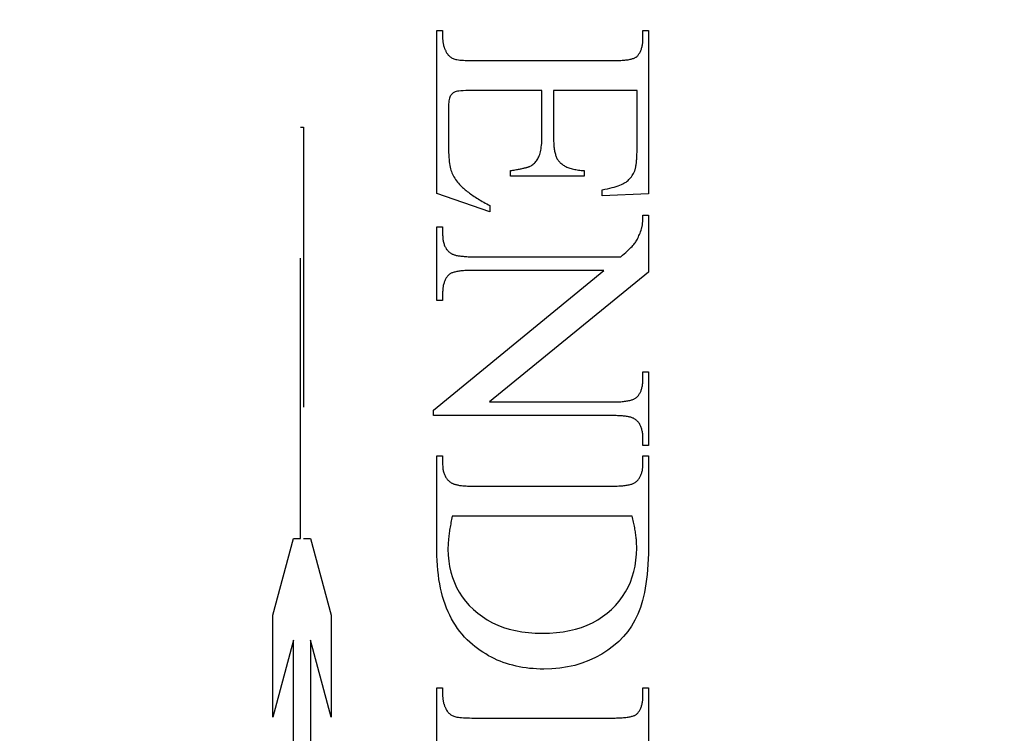
# Model space of a CAD drawing. Units: millimetres. Extents: x 7987 to 10284, y -474 to 1135.
# Drawn here: x 8262 to 8273, y 347 to 355 of the extents above; entities that cross this region are included whole.
import ezdxf

# ---------------------------------------------------------------- set-up
doc = ezdxf.new("R2010")
doc.units = ezdxf.units.MM
doc.linetypes.add('HIDDEN', pattern=[9.525, 6.35, -3.175])
doc.layers.add('Dims', color=7, linetype='Continuous')
doc.styles.get("Standard").update_dxf_attribs({"font": 'tahoma.ttf'})
doc.dimstyles.get("Standard").update_dxf_attribs({"dimtxt": 3, "dimasz": 3, "dimexe": 3, "dimexo": 1.5, "dimgap": 1, "dimtad": 1, "dimdec": 0, "dimlfac": 2, "dimzin": 0, "dimdsep": 46, "dimtxsty": 'Standard', "dimcen": 0.09, "dimadec": 0, "dimazin": 0, "dimtfac": 1, "dimtdec": 0, "dimtofl": 0, "dimtmove": 0, "dimatfit": 3, "dimfxl": 1, "dimtolj": 1, "dimtzin": 0, "dimarcsym": 0})

# ---------------------------------------------------------------- blocks, each defined once
blk = doc.blocks.new('*D89')
at = {"layer": 'Defpoints', "color": 0, "transparency": 16777216}
for p in [(8247.959, 686.214), (8247.959, 195.857), (8299.917, 195.857)]:
    blk.add_point(p, dxfattribs=at)
at = {"layer": 'Dims', "color": 0, "lineweight": -2, "transparency": 16777216}
for p, q in [((8247.959, 686.214), (8177.503, 686.214)), ((8287.917, 686.214), (8259.959, 686.214))]:
    blk.add_line(p, q, dxfattribs=at)
at = {"layer": 'Dims', "color": 0, "transparency": 16777216}
for points in [[(8259.959, 688.214), (8259.959, 684.214), (8247.959, 686.214)], [(8287.917, 688.214), (8287.917, 684.214), (8299.917, 686.214)]]:
    blk.add_solid(points, dxfattribs=at)
at = {"layer": 'Dims', "color": 0, "transparency": 16777216, "insert": (8206.731, 704.88), "char_height": 10, "attachment_point": 5}
blk.add_mtext('\\A1;35 MIN.\\P68 MAX.', dxfattribs=at)

msp = doc.modelspace()

# ---------------------------------------------------------------- linework, layer by layer
at = {"color": 212, "linetype": 'HIDDEN', "ltscale": 0.5}
for p, q in [((8267.027, 353.288), (8267.027, 355.137)), ((8267.027, 355.137), (8267.092, 355.137)), ((8267.092, 355.137), (8267.092, 355.053)), ((8269.363, 355.053), (8269.363, 355.137)), ((8269.363, 355.137), (8269.427, 355.137)), ((8269.427, 355.137), (8269.427, 353.286)), ((8267.092, 355.053), (8267.092, 355.046)), ((8267.092, 355.046), (8267.092, 355.038)), ((8267.092, 355.038), (8267.093, 355.031)), ((8267.093, 355.031), (8267.093, 355.024)), ((8267.093, 355.024), (8267.094, 355.017)), ((8267.094, 355.017), (8267.095, 355.01)), ((8267.095, 355.01), (8267.096, 355.003)), ((8269.36, 354.994), (8269.361, 355.005)), ((8269.361, 355.005), (8269.362, 355.017)), ((8269.362, 355.029), (8269.363, 355.041)), ((8269.362, 355.017), (8269.362, 355.029)), ((8269.363, 355.041), (8269.363, 355.053)), ((8267.096, 355.003), (8267.097, 354.997)), ((8267.097, 354.997), (8267.098, 354.99)), ((8267.098, 354.99), (8267.099, 354.983)), ((8267.099, 354.983), (8267.101, 354.976)), ((8267.101, 354.976), (8267.102, 354.969)), ((8267.102, 354.969), (8267.104, 354.963)), ((8267.104, 354.963), (8267.106, 354.956)), ((8267.106, 354.956), (8267.108, 354.95)), ((8267.108, 354.95), (8267.11, 354.943)), ((8267.11, 354.943), (8267.113, 354.936)), ((8267.113, 354.936), (8267.115, 354.93)), ((8267.115, 354.93), (8267.118, 354.924)), ((8267.118, 354.924), (8267.121, 354.917)), ((8267.121, 354.917), (8267.124, 354.911)), ((8267.124, 354.911), (8267.127, 354.905)), ((8267.127, 354.905), (8267.13, 354.898)), ((8267.13, 354.898), (8267.133, 354.892)), ((8269.331, 354.892), (8269.335, 354.899)), ((8269.335, 354.899), (8269.339, 354.908)), ((8269.339, 354.908), (8269.342, 354.916)), ((8269.342, 354.916), (8269.345, 354.925)), ((8269.345, 354.925), (8269.348, 354.934)), ((8269.348, 354.934), (8269.35, 354.943)), ((8269.35, 354.943), (8269.353, 354.953)), ((8269.353, 354.953), (8269.355, 354.963)), ((8269.355, 354.963), (8269.357, 354.973)), ((8269.357, 354.973), (8269.358, 354.984)), ((8269.358, 354.984), (8269.36, 354.994)), ((8267.133, 354.892), (8267.138, 354.883)), ((8267.138, 354.883), (8267.144, 354.874)), ((8267.144, 354.874), (8267.15, 354.866)), ((8267.15, 354.866), (8267.156, 354.858)), ((8267.156, 354.858), (8267.163, 354.851)), ((8267.163, 354.851), (8267.17, 354.844)), ((8267.17, 354.844), (8267.177, 354.838)), ((8267.177, 354.838), (8267.185, 354.832)), ((8267.185, 354.832), (8267.193, 354.827)), ((8267.193, 354.827), (8267.201, 354.822)), ((8267.201, 354.822), (8267.21, 354.818)), ((8267.21, 354.818), (8267.22, 354.815)), ((8267.22, 354.815), (8267.23, 354.811)), ((8267.23, 354.811), (8267.242, 354.808)), ((8267.242, 354.808), (8267.255, 354.806)), ((8267.255, 354.806), (8267.271, 354.803)), ((8267.271, 354.803), (8267.288, 354.801)), ((8267.288, 354.801), (8267.306, 354.799)), ((8267.306, 354.799), (8267.327, 354.798)), ((8267.327, 354.798), (8267.348, 354.796)), ((8267.348, 354.796), (8267.372, 354.795)), ((8267.372, 354.795), (8267.397, 354.795)), ((8267.397, 354.795), (8267.424, 354.794)), ((8267.424, 354.794), (8267.453, 354.794)), ((8267.453, 354.794), (8269.01, 354.794)), ((8269.01, 354.794), (8269.029, 354.794)), ((8269.029, 354.794), (8269.047, 354.794)), ((8269.047, 354.794), (8269.064, 354.795)), ((8269.064, 354.795), (8269.081, 354.795)), ((8269.081, 354.795), (8269.098, 354.796)), ((8269.098, 354.796), (8269.113, 354.797)), ((8269.113, 354.797), (8269.129, 354.798)), ((8269.129, 354.798), (8269.143, 354.799)), ((8269.143, 354.799), (8269.157, 354.8)), ((8269.157, 354.8), (8269.17, 354.802)), ((8269.17, 354.802), (8269.183, 354.803)), ((8269.183, 354.803), (8269.195, 354.805)), ((8269.195, 354.805), (8269.206, 354.807)), ((8269.206, 354.807), (8269.217, 354.809)), ((8269.217, 354.809), (8269.228, 354.812)), ((8269.228, 354.812), (8269.237, 354.814)), ((8269.237, 354.814), (8269.246, 354.817)), ((8269.246, 354.817), (8269.255, 354.819)), ((8269.255, 354.819), (8269.262, 354.822)), ((8269.262, 354.822), (8269.27, 354.825)), ((8269.27, 354.825), (8269.276, 354.828)), ((8269.276, 354.828), (8269.282, 354.832)), ((8269.282, 354.832), (8269.287, 354.835)), ((8269.287, 354.835), (8269.292, 354.839)), ((8269.292, 354.839), (8269.298, 354.845)), ((8269.298, 354.845), (8269.303, 354.85)), ((8269.303, 354.85), (8269.309, 354.857)), ((8269.309, 354.857), (8269.314, 354.863)), ((8269.314, 354.863), (8269.318, 354.87)), ((8269.318, 354.87), (8269.323, 354.877)), ((8269.323, 354.877), (8269.327, 354.884)), ((8269.327, 354.884), (8269.331, 354.892)), ((8267.259, 354.447), (8267.245, 354.444)), ((8267.277, 354.449), (8267.259, 354.447)), ((8267.3, 354.451), (8267.277, 354.449)), ((8267.326, 354.453), (8267.3, 354.451)), ((8267.356, 354.454), (8267.326, 354.453)), ((8267.39, 354.455), (8267.356, 354.454)), ((8267.427, 354.455), (8267.39, 354.455)), ((8268.218, 354.455), (8267.427, 354.455)), ((8268.218, 353.927), (8268.218, 354.455)), ((8269.296, 354.455), (8268.349, 354.455)), ((8268.349, 354.455), (8268.349, 353.927)), ((8269.296, 353.796), (8269.296, 354.455)), ((8267.164, 354.339), (8267.162, 354.322)), ((8267.167, 354.355), (8267.164, 354.339)), ((8267.17, 354.369), (8267.167, 354.355)), ((8267.174, 354.381), (8267.17, 354.369)), ((8267.179, 354.391), (8267.174, 354.381)), ((8267.185, 354.4), (8267.179, 354.391)), ((8267.19, 354.408), (8267.185, 354.4)), ((8267.197, 354.415), (8267.19, 354.408)), ((8267.203, 354.422), (8267.197, 354.415)), ((8267.21, 354.428), (8267.203, 354.422)), ((8267.218, 354.433), (8267.21, 354.428)), ((8267.226, 354.437), (8267.218, 354.433)), ((8267.234, 354.441), (8267.226, 354.437)), ((8267.245, 354.444), (8267.234, 354.441)), ((8267.16, 354.302), (8267.159, 354.28)), ((8267.159, 354.28), (8267.159, 354.257)), ((8267.159, 354.257), (8267.159, 353.849)), ((8267.162, 354.322), (8267.16, 354.302)), ((8265.482, 349.38), (8265.482, 354.042)), ((8265.482, 354.042), (8265.514, 354.042)), ((8265.514, 354.042), (8265.514, 349.38)), ((8268.217, 353.903), (8268.218, 353.927)), ((8268.217, 353.879), (8268.217, 353.903)), ((8268.349, 353.927), (8268.349, 353.91)), ((8268.349, 353.91), (8268.349, 353.894)), ((8268.349, 353.894), (8268.35, 353.878)), ((8267.159, 353.849), (8267.159, 353.816)), ((8267.159, 353.816), (8267.16, 353.784)), ((8267.16, 353.784), (8267.16, 353.754)), ((8268.202, 353.761), (8268.206, 353.778)), ((8268.206, 353.778), (8268.209, 353.796)), ((8268.209, 353.796), (8268.211, 353.815)), ((8268.211, 353.815), (8268.214, 353.835)), ((8268.214, 353.835), (8268.215, 353.857)), ((8268.215, 353.857), (8268.217, 353.879)), ((8268.35, 353.878), (8268.351, 353.862)), ((8268.351, 353.862), (8268.352, 353.847)), ((8268.352, 353.847), (8268.353, 353.833)), ((8268.353, 353.833), (8268.354, 353.819)), ((8268.354, 353.819), (8268.356, 353.805)), ((8268.356, 353.805), (8268.358, 353.792)), ((8268.358, 353.792), (8268.36, 353.78)), ((8268.36, 353.78), (8268.362, 353.767)), ((8269.296, 353.781), (8269.296, 353.796)), ((8269.296, 353.767), (8269.296, 353.781)), ((8267.16, 353.754), (8267.162, 353.725)), ((8267.162, 353.725), (8267.164, 353.698)), ((8267.164, 353.698), (8267.166, 353.673)), ((8267.166, 353.673), (8267.168, 353.649)), ((8268.156, 353.66), (8268.163, 353.67)), ((8268.163, 353.67), (8268.17, 353.681)), ((8268.17, 353.681), (8268.176, 353.692)), ((8268.176, 353.692), (8268.182, 353.704)), ((8268.182, 353.704), (8268.188, 353.716)), ((8268.188, 353.716), (8268.193, 353.73)), ((8268.193, 353.73), (8268.198, 353.745)), ((8268.198, 353.745), (8268.202, 353.761)), ((8268.362, 353.767), (8268.365, 353.756)), ((8268.365, 353.756), (8268.367, 353.745)), ((8268.367, 353.745), (8268.37, 353.734)), ((8268.37, 353.734), (8268.373, 353.724)), ((8268.373, 353.724), (8268.377, 353.714)), ((8268.377, 353.714), (8268.38, 353.704)), ((8268.38, 353.704), (8268.384, 353.696)), ((8268.384, 353.696), (8268.388, 353.687)), ((8268.388, 353.687), (8268.392, 353.679)), ((8268.392, 353.679), (8268.397, 353.672)), ((8268.397, 353.672), (8268.402, 353.665)), ((8269.291, 353.665), (8269.292, 353.676)), ((8269.292, 353.676), (8269.293, 353.688)), ((8269.293, 353.688), (8269.294, 353.7)), ((8269.294, 353.713), (8269.295, 353.726)), ((8269.294, 353.7), (8269.294, 353.713)), ((8269.295, 353.739), (8269.296, 353.753)), ((8269.295, 353.726), (8269.295, 353.739)), ((8269.296, 353.753), (8269.296, 353.767)), ((8267.168, 353.649), (8267.171, 353.627)), ((8267.171, 353.627), (8267.175, 353.606)), ((8267.175, 353.606), (8267.178, 353.587)), ((8267.178, 353.587), (8267.183, 353.569)), ((8267.183, 353.569), (8267.187, 353.553)), ((8267.889, 353.553), (8267.902, 353.555)), ((8267.902, 353.555), (8267.915, 353.557)), ((8267.915, 353.557), (8267.928, 353.559)), ((8267.928, 353.559), (8267.94, 353.561)), ((8267.94, 353.561), (8267.952, 353.564)), ((8267.952, 353.564), (8267.963, 353.566)), ((8267.963, 353.566), (8267.974, 353.568)), ((8267.974, 353.568), (8267.984, 353.57)), ((8267.984, 353.57), (8267.994, 353.572)), ((8267.994, 353.572), (8268.004, 353.574)), ((8268.004, 353.574), (8268.013, 353.576)), ((8268.013, 353.576), (8268.022, 353.578)), ((8268.022, 353.578), (8268.03, 353.58)), ((8268.03, 353.58), (8268.038, 353.582)), ((8268.038, 353.582), (8268.045, 353.584)), ((8268.045, 353.584), (8268.052, 353.586)), ((8268.052, 353.586), (8268.058, 353.588)), ((8268.058, 353.588), (8268.064, 353.59)), ((8268.064, 353.59), (8268.07, 353.592)), ((8268.07, 353.592), (8268.075, 353.594)), ((8268.075, 353.594), (8268.08, 353.596)), ((8268.08, 353.596), (8268.084, 353.598)), ((8268.084, 353.598), (8268.094, 353.604)), ((8268.094, 353.604), (8268.104, 353.61)), ((8268.104, 353.61), (8268.114, 353.617)), ((8268.114, 353.617), (8268.123, 353.624)), ((8268.123, 353.624), (8268.132, 353.632)), ((8268.132, 353.632), (8268.14, 353.641)), ((8268.14, 353.641), (8268.148, 353.65)), ((8268.148, 353.65), (8268.156, 353.66)), ((8268.402, 353.665), (8268.407, 353.659)), ((8268.407, 353.659), (8268.412, 353.653)), ((8268.412, 353.653), (8268.419, 353.645)), ((8268.419, 353.645), (8268.426, 353.638)), ((8268.426, 353.638), (8268.434, 353.631)), ((8268.434, 353.631), (8268.442, 353.624)), ((8268.442, 353.624), (8268.451, 353.617)), ((8268.451, 353.617), (8268.46, 353.611)), ((8268.46, 353.611), (8268.469, 353.605)), ((8268.469, 353.605), (8268.479, 353.599)), ((8268.479, 353.599), (8268.49, 353.594)), ((8268.49, 353.594), (8268.5, 353.589)), ((8268.5, 353.589), (8268.512, 353.584)), ((8268.512, 353.584), (8268.523, 353.58)), ((8268.523, 353.58), (8268.536, 353.576)), ((8268.536, 353.576), (8268.548, 353.572)), ((8268.548, 353.572), (8268.561, 353.568)), ((8268.561, 353.568), (8268.575, 353.565)), ((8268.575, 353.565), (8268.589, 353.562)), ((8268.589, 353.562), (8268.603, 353.559)), ((8268.603, 353.559), (8268.618, 353.557)), ((8268.618, 353.557), (8268.633, 353.554)), ((8268.633, 353.554), (8268.648, 353.553)), ((8269.271, 353.551), (8269.273, 353.557)), ((8269.273, 353.557), (8269.275, 353.564)), ((8269.275, 353.564), (8269.277, 353.572)), ((8269.277, 353.572), (8269.279, 353.579)), ((8269.279, 353.579), (8269.281, 353.587)), ((8269.281, 353.587), (8269.282, 353.595)), ((8269.282, 353.595), (8269.284, 353.604)), ((8269.284, 353.604), (8269.285, 353.613)), ((8269.285, 353.613), (8269.287, 353.623)), ((8269.287, 353.623), (8269.288, 353.633)), ((8269.288, 353.633), (8269.289, 353.643)), ((8269.289, 353.643), (8269.29, 353.654)), ((8269.29, 353.654), (8269.291, 353.665)), ((8267.187, 353.553), (8267.192, 353.537)), ((8267.192, 353.537), (8267.198, 353.522)), ((8267.198, 353.522), (8267.205, 353.507)), ((8267.205, 353.507), (8267.212, 353.492)), ((8267.212, 353.492), (8267.22, 353.477)), ((8267.22, 353.477), (8267.229, 353.463)), ((8267.229, 353.463), (8267.239, 353.448)), ((8267.239, 353.448), (8267.249, 353.433)), ((8267.861, 353.549), (8267.875, 353.551)), ((8267.861, 353.484), (8267.861, 353.549)), ((8268.698, 353.484), (8267.861, 353.484)), ((8267.875, 353.551), (8267.889, 353.553)), ((8268.648, 353.553), (8268.664, 353.551)), ((8268.664, 353.551), (8268.681, 353.55)), ((8268.681, 353.55), (8268.698, 353.549)), ((8268.698, 353.549), (8268.698, 353.484)), ((8269.194, 353.437), (8269.204, 353.446)), ((8269.204, 353.446), (8269.214, 353.457)), ((8269.214, 353.457), (8269.223, 353.467)), ((8269.223, 353.467), (8269.232, 353.479)), ((8269.232, 353.479), (8269.24, 353.491)), ((8269.24, 353.491), (8269.248, 353.504)), ((8269.248, 353.504), (8269.255, 353.517)), ((8269.255, 353.517), (8269.262, 353.531)), ((8269.262, 353.531), (8269.269, 353.545)), ((8269.269, 353.545), (8269.271, 353.551)), ((8267.249, 353.433), (8267.26, 353.419)), ((8267.26, 353.419), (8267.272, 353.405)), ((8267.272, 353.405), (8267.285, 353.39)), ((8267.285, 353.39), (8267.298, 353.376)), ((8267.298, 353.376), (8267.307, 353.367)), ((8267.307, 353.367), (8267.317, 353.358)), ((8267.317, 353.358), (8267.327, 353.349)), ((8267.327, 353.349), (8267.338, 353.34)), ((8267.338, 353.34), (8267.349, 353.33)), ((8268.9, 353.329), (8268.931, 353.336)), ((8268.931, 353.336), (8268.96, 353.342)), ((8268.96, 353.342), (8268.988, 353.348)), ((8268.988, 353.348), (8269.013, 353.355)), ((8269.013, 353.355), (8269.038, 353.362)), ((8269.038, 353.362), (8269.06, 353.368)), ((8269.06, 353.368), (8269.081, 353.375)), ((8269.081, 353.375), (8269.1, 353.382)), ((8269.1, 353.382), (8269.118, 353.39)), ((8269.118, 353.39), (8269.134, 353.397)), ((8269.134, 353.397), (8269.148, 353.404)), ((8269.148, 353.404), (8269.161, 353.412)), ((8269.161, 353.412), (8269.172, 353.419)), ((8269.172, 353.419), (8269.183, 353.428)), ((8269.183, 353.428), (8269.194, 353.437)), ((8267.629, 353.08), (8267.027, 353.288)), ((8267.349, 353.33), (8267.36, 353.321)), ((8267.36, 353.321), (8267.371, 353.312)), ((8267.371, 353.312), (8267.384, 353.302)), ((8267.384, 353.302), (8267.396, 353.293)), ((8267.396, 353.293), (8267.409, 353.284)), ((8267.409, 353.284), (8267.422, 353.274)), ((8267.422, 353.274), (8267.436, 353.265)), ((8267.436, 353.265), (8267.45, 353.256)), ((8267.45, 353.256), (8267.464, 353.246)), ((8267.464, 353.246), (8267.479, 353.237)), ((8267.479, 353.237), (8267.494, 353.227)), ((8267.494, 353.227), (8267.51, 353.218)), ((8268.9, 353.261), (8268.9, 353.329)), ((8269.427, 353.286), (8268.9, 353.261)), ((8267.51, 353.218), (8267.526, 353.208)), ((8267.526, 353.208), (8267.542, 353.199)), ((8267.542, 353.199), (8267.559, 353.189)), ((8267.559, 353.189), (8267.576, 353.18)), ((8267.576, 353.18), (8267.593, 353.17)), ((8267.593, 353.17), (8267.611, 353.16)), ((8267.611, 353.16), (8267.629, 353.151)), ((8267.629, 353.151), (8267.629, 353.08)), ((8269.361, 352.989), (8269.362, 352.996)), ((8269.362, 353.02), (8269.363, 353.028)), ((8269.362, 353.012), (8269.362, 353.02)), ((8269.362, 353.004), (8269.362, 353.012)), ((8269.362, 352.996), (8269.362, 353.004)), ((8269.363, 353.036), (8269.363, 353.045)), ((8269.363, 353.045), (8269.427, 353.045)), ((8269.363, 353.028), (8269.363, 353.036)), ((8269.427, 353.045), (8269.427, 352.398)), ((8267.027, 352.078), (8267.027, 352.912)), ((8267.027, 352.912), (8267.092, 352.912)), ((8267.092, 352.912), (8267.092, 352.829)), ((8269.341, 352.873), (8269.347, 352.89)), ((8269.347, 352.89), (8269.348, 352.894)), ((8269.348, 352.894), (8269.349, 352.899)), ((8269.349, 352.899), (8269.351, 352.904)), ((8269.351, 352.904), (8269.352, 352.909)), ((8269.352, 352.909), (8269.353, 352.914)), ((8269.353, 352.914), (8269.354, 352.919)), ((8269.354, 352.919), (8269.355, 352.924)), ((8269.355, 352.924), (8269.356, 352.93)), ((8269.356, 352.93), (8269.357, 352.936)), ((8269.357, 352.942), (8269.358, 352.948)), ((8269.357, 352.936), (8269.357, 352.942)), ((8269.358, 352.948), (8269.359, 352.954)), ((8269.359, 352.961), (8269.36, 352.968)), ((8269.359, 352.954), (8269.359, 352.961)), ((8269.36, 352.974), (8269.361, 352.982)), ((8269.36, 352.968), (8269.36, 352.974)), ((8269.361, 352.982), (8269.361, 352.989)), ((8267.092, 352.829), (8267.092, 352.817)), ((8267.092, 352.817), (8267.093, 352.804)), ((8267.093, 352.804), (8267.093, 352.792)), ((8267.093, 352.792), (8267.095, 352.78)), ((8267.095, 352.78), (8267.096, 352.769)), ((8269.3, 352.772), (8269.306, 352.784)), ((8269.306, 352.784), (8269.312, 352.797)), ((8269.312, 352.797), (8269.318, 352.811)), ((8269.318, 352.811), (8269.324, 352.825)), ((8269.324, 352.825), (8269.33, 352.84)), ((8269.33, 352.84), (8269.336, 352.856)), ((8269.336, 352.856), (8269.341, 352.873)), ((8267.096, 352.769), (8267.098, 352.758)), ((8267.098, 352.758), (8267.1, 352.747)), ((8267.1, 352.747), (8267.102, 352.736)), ((8267.102, 352.736), (8267.105, 352.726)), ((8267.105, 352.726), (8267.108, 352.716)), ((8267.108, 352.716), (8267.111, 352.707)), ((8267.111, 352.707), (8267.115, 352.697)), ((8267.115, 352.697), (8267.119, 352.688)), ((8267.119, 352.688), (8267.123, 352.68)), ((8267.123, 352.68), (8267.128, 352.672)), ((8267.128, 352.672), (8267.133, 352.664)), ((8267.133, 352.664), (8267.138, 352.656)), ((8269.2, 352.65), (8269.214, 352.664)), ((8269.214, 352.664), (8269.227, 352.677)), ((8269.227, 352.677), (8269.239, 352.689)), ((8269.239, 352.689), (8269.25, 352.7)), ((8269.25, 352.7), (8269.259, 352.711)), ((8269.259, 352.711), (8269.267, 352.721)), ((8269.267, 352.721), (8269.274, 352.73)), ((8269.274, 352.73), (8269.281, 352.74)), ((8269.281, 352.74), (8269.287, 352.75)), ((8269.287, 352.75), (8269.294, 352.76)), ((8269.294, 352.76), (8269.3, 352.772)), ((8267.138, 352.656), (8267.144, 352.649)), ((8267.144, 352.649), (8267.15, 352.642)), ((8267.15, 352.642), (8267.156, 352.635)), ((8267.156, 352.635), (8267.163, 352.629)), ((8267.163, 352.629), (8267.169, 352.623)), ((8267.169, 352.623), (8267.177, 352.617)), ((8267.177, 352.617), (8267.184, 352.612)), ((8267.184, 352.612), (8267.189, 352.608)), ((8267.189, 352.608), (8267.195, 352.605)), ((8267.195, 352.605), (8267.201, 352.602)), ((8267.201, 352.602), (8267.207, 352.6)), ((8267.207, 352.6), (8267.214, 352.597)), ((8267.214, 352.597), (8267.222, 352.594)), ((8267.222, 352.594), (8267.23, 352.592)), ((8267.23, 352.592), (8267.238, 352.59)), ((8267.238, 352.59), (8267.247, 352.588)), ((8267.247, 352.588), (8267.257, 352.586)), ((8267.257, 352.586), (8267.267, 352.584)), ((8267.267, 352.584), (8267.277, 352.582)), ((8267.277, 352.582), (8267.288, 352.581)), ((8267.288, 352.581), (8267.3, 352.579)), ((8267.3, 352.579), (8267.312, 352.578)), ((8267.312, 352.578), (8267.325, 352.577)), ((8267.325, 352.577), (8267.338, 352.576)), ((8267.338, 352.576), (8267.351, 352.575)), ((8267.351, 352.575), (8267.365, 352.574)), ((8267.365, 352.574), (8267.38, 352.573)), ((8267.38, 352.573), (8267.395, 352.573)), ((8267.395, 352.573), (8267.41, 352.573)), ((8267.41, 352.573), (8267.426, 352.572)), ((8267.426, 352.572), (8267.443, 352.572)), ((8267.443, 352.572), (8269.112, 352.572)), ((8269.112, 352.572), (8269.132, 352.589)), ((8269.132, 352.589), (8269.15, 352.606)), ((8269.15, 352.606), (8269.168, 352.621)), ((8269.168, 352.621), (8269.185, 352.636)), ((8269.185, 352.636), (8269.2, 352.65)), ((8266.988, 350.835), (8268.921, 352.417)), ((8267.134, 352.332), (8267.129, 352.324)), ((8267.139, 352.339), (8267.134, 352.332)), ((8267.144, 352.346), (8267.139, 352.339)), ((8267.149, 352.352), (8267.144, 352.346)), ((8267.155, 352.359), (8267.149, 352.352)), ((8267.16, 352.365), (8267.155, 352.359)), ((8267.167, 352.37), (8267.16, 352.365)), ((8267.171, 352.374), (8267.167, 352.37)), ((8267.177, 352.378), (8267.171, 352.374)), ((8267.183, 352.381), (8267.177, 352.378)), ((8267.189, 352.385), (8267.183, 352.381)), ((8267.197, 352.388), (8267.189, 352.385)), ((8267.204, 352.391), (8267.197, 352.388)), ((8267.213, 352.394), (8267.204, 352.391)), ((8267.222, 352.397), (8267.213, 352.394)), ((8267.231, 352.399), (8267.222, 352.397)), ((8267.241, 352.401), (8267.231, 352.399)), ((8267.252, 352.404), (8267.241, 352.401)), ((8267.263, 352.406), (8267.252, 352.404)), ((8267.275, 352.408), (8267.263, 352.406)), ((8267.287, 352.409), (8267.275, 352.408)), ((8267.3, 352.411), (8267.287, 352.409)), ((8267.314, 352.412), (8267.3, 352.411)), ((8267.328, 352.413), (8267.314, 352.412)), ((8267.343, 352.415), (8267.328, 352.413)), ((8267.358, 352.415), (8267.343, 352.415)), ((8267.374, 352.416), (8267.358, 352.415)), ((8267.39, 352.417), (8267.374, 352.416)), ((8267.407, 352.417), (8267.39, 352.417)), ((8267.425, 352.417), (8267.407, 352.417)), ((8267.443, 352.417), (8267.425, 352.417)), ((8268.921, 352.417), (8267.443, 352.417)), ((8269.427, 352.398), (8267.625, 350.927)), ((8267.095, 352.218), (8267.094, 352.207)), ((8267.097, 352.228), (8267.095, 352.218)), ((8267.098, 352.238), (8267.097, 352.228)), ((8267.1, 352.248), (8267.098, 352.238)), ((8267.103, 352.257), (8267.1, 352.248)), ((8267.105, 352.266), (8267.103, 352.257)), ((8267.108, 352.275), (8267.105, 352.266)), ((8267.111, 352.284), (8267.108, 352.275)), ((8267.114, 352.293), (8267.111, 352.284)), ((8267.117, 352.301), (8267.114, 352.293)), ((8267.121, 352.309), (8267.117, 352.301)), ((8267.125, 352.317), (8267.121, 352.309)), ((8267.129, 352.324), (8267.125, 352.317)), ((8267.093, 352.185), (8267.092, 352.174)), ((8267.092, 352.174), (8267.092, 352.163)), ((8267.092, 352.163), (8267.092, 352.078)), ((8267.094, 352.207), (8267.093, 352.196)), ((8267.093, 352.196), (8267.093, 352.185)), ((8267.092, 352.078), (8267.027, 352.078)), ((8269.363, 351.184), (8269.363, 351.267)), ((8269.363, 351.267), (8269.427, 351.267)), ((8269.427, 351.267), (8269.427, 350.433)), ((8269.354, 351.098), (8269.356, 351.108)), ((8269.356, 351.108), (8269.358, 351.118)), ((8269.358, 351.118), (8269.359, 351.129)), ((8269.359, 351.129), (8269.361, 351.139)), ((8269.361, 351.15), (8269.362, 351.161)), ((8269.361, 351.139), (8269.361, 351.15)), ((8269.362, 351.161), (8269.363, 351.173)), ((8269.363, 351.173), (8269.363, 351.184)), ((8269.294, 350.982), (8269.3, 350.988)), ((8269.3, 350.988), (8269.306, 350.994)), ((8269.306, 350.994), (8269.311, 351.001)), ((8269.311, 351.001), (8269.316, 351.007)), ((8269.316, 351.007), (8269.321, 351.014)), ((8269.321, 351.014), (8269.325, 351.022)), ((8269.325, 351.022), (8269.33, 351.029)), ((8269.33, 351.029), (8269.334, 351.037)), ((8269.334, 351.037), (8269.337, 351.045)), ((8269.337, 351.045), (8269.341, 351.053)), ((8269.341, 351.053), (8269.344, 351.062)), ((8269.344, 351.062), (8269.347, 351.07)), ((8269.347, 351.07), (8269.35, 351.079)), ((8269.35, 351.079), (8269.352, 351.089)), ((8269.352, 351.089), (8269.354, 351.098)), ((8267.625, 350.927), (8269.012, 350.927)), ((8269.012, 350.927), (8269.03, 350.927)), ((8269.03, 350.927), (8269.047, 350.928)), ((8269.047, 350.928), (8269.064, 350.928)), ((8269.064, 350.928), (8269.081, 350.929)), ((8269.081, 350.929), (8269.097, 350.929)), ((8269.097, 350.929), (8269.112, 350.93)), ((8269.112, 350.93), (8269.127, 350.931)), ((8269.127, 350.931), (8269.141, 350.933)), ((8269.141, 350.933), (8269.154, 350.934)), ((8269.154, 350.934), (8269.167, 350.936)), ((8269.167, 350.936), (8269.18, 350.938)), ((8269.18, 350.938), (8269.192, 350.94)), ((8269.192, 350.94), (8269.203, 350.942)), ((8269.203, 350.942), (8269.213, 350.944)), ((8269.213, 350.944), (8269.224, 350.946)), ((8269.224, 350.946), (8269.233, 350.949)), ((8269.233, 350.949), (8269.242, 350.952)), ((8269.242, 350.952), (8269.25, 350.955)), ((8269.25, 350.955), (8269.258, 350.958)), ((8269.258, 350.958), (8269.265, 350.961)), ((8269.265, 350.961), (8269.272, 350.965)), ((8269.272, 350.965), (8269.278, 350.968)), ((8269.278, 350.968), (8269.283, 350.972)), ((8269.283, 350.972), (8269.288, 350.976)), ((8269.288, 350.976), (8269.294, 350.982)), ((8266.988, 350.772), (8266.988, 350.835)), ((8269.012, 350.772), (8266.988, 350.772)), ((8269.028, 350.772), (8269.012, 350.772)), ((8269.044, 350.772), (8269.028, 350.772)), ((8269.06, 350.772), (8269.044, 350.772)), ((8269.075, 350.771), (8269.06, 350.772)), ((8269.09, 350.771), (8269.075, 350.771)), ((8269.104, 350.77), (8269.09, 350.771)), ((8269.117, 350.769), (8269.104, 350.77)), ((8269.13, 350.768), (8269.117, 350.769)), ((8269.143, 350.767), (8269.13, 350.768)), ((8269.155, 350.766), (8269.143, 350.767)), ((8269.166, 350.764), (8269.155, 350.766)), ((8269.177, 350.763), (8269.166, 350.764)), ((8269.188, 350.761), (8269.177, 350.763)), ((8269.198, 350.759), (8269.188, 350.761)), ((8269.207, 350.757), (8269.198, 350.759)), ((8269.216, 350.755), (8269.207, 350.757)), ((8269.225, 350.753), (8269.216, 350.755)), ((8269.233, 350.75), (8269.225, 350.753)), ((8269.24, 350.748), (8269.233, 350.75)), ((8269.247, 350.745), (8269.24, 350.748)), ((8269.254, 350.742), (8269.247, 350.745)), ((8269.26, 350.739), (8269.254, 350.742)), ((8269.265, 350.736), (8269.26, 350.739)), ((8269.27, 350.733), (8269.265, 350.736)), ((8269.278, 350.728), (8269.27, 350.733)), ((8269.285, 350.722), (8269.278, 350.728)), ((8269.292, 350.716), (8269.285, 350.722)), ((8269.299, 350.71), (8269.292, 350.716)), ((8269.305, 350.703), (8269.299, 350.71)), ((8269.311, 350.696), (8269.305, 350.703)), ((8269.316, 350.689), (8269.311, 350.696)), ((8269.322, 350.681), (8269.316, 350.689)), ((8269.327, 350.673), (8269.322, 350.681)), ((8269.331, 350.665), (8269.327, 350.673)), ((8269.336, 350.657), (8269.331, 350.665)), ((8269.34, 350.648), (8269.336, 350.657)), ((8269.343, 350.639), (8269.34, 350.648)), ((8269.347, 350.629), (8269.343, 350.639)), ((8269.35, 350.62), (8269.347, 350.629)), ((8269.352, 350.609), (8269.35, 350.62)), ((8269.355, 350.599), (8269.352, 350.609)), ((8269.357, 350.588), (8269.355, 350.599)), ((8269.359, 350.577), (8269.357, 350.588)), ((8269.36, 350.566), (8269.359, 350.577)), ((8269.361, 350.554), (8269.36, 350.566)), ((8269.362, 350.542), (8269.361, 350.554)), ((8269.362, 350.53), (8269.362, 350.542)), ((8269.363, 350.517), (8269.362, 350.53)), ((8269.363, 350.433), (8269.363, 350.517)), ((8269.427, 350.433), (8269.363, 350.433)), ((8267.027, 349.243), (8267.027, 350.316)), ((8267.027, 350.316), (8267.092, 350.316)), ((8267.092, 350.316), (8267.092, 350.225)), ((8267.092, 350.225), (8267.092, 350.213)), ((8267.092, 350.213), (8267.093, 350.201)), ((8269.362, 350.203), (8269.363, 350.214)), ((8269.363, 350.225), (8269.363, 350.316)), ((8269.363, 350.316), (8269.427, 350.316)), ((8269.363, 350.214), (8269.363, 350.225)), ((8269.427, 350.316), (8269.427, 349.339)), ((8267.093, 350.201), (8267.094, 350.189)), ((8267.094, 350.189), (8267.095, 350.177)), ((8267.095, 350.177), (8267.096, 350.166)), ((8267.096, 350.166), (8267.098, 350.155)), ((8267.098, 350.155), (8267.1, 350.145)), ((8267.1, 350.145), (8267.103, 350.134)), ((8267.103, 350.134), (8267.106, 350.125)), ((8267.106, 350.125), (8267.109, 350.115)), ((8267.109, 350.115), (8267.113, 350.105)), ((8267.113, 350.105), (8267.117, 350.096)), ((8267.117, 350.096), (8267.121, 350.088)), ((8269.336, 350.09), (8269.34, 350.098)), ((8269.34, 350.098), (8269.343, 350.107)), ((8269.343, 350.107), (8269.346, 350.115)), ((8269.346, 350.115), (8269.349, 350.124)), ((8269.349, 350.124), (8269.352, 350.133)), ((8269.352, 350.133), (8269.354, 350.143)), ((8269.354, 350.143), (8269.356, 350.152)), ((8269.356, 350.152), (8269.358, 350.162)), ((8269.358, 350.162), (8269.359, 350.172)), ((8269.359, 350.172), (8269.36, 350.182)), ((8269.36, 350.182), (8269.361, 350.193)), ((8269.361, 350.193), (8269.362, 350.203)), ((8267.121, 350.088), (8267.125, 350.079)), ((8267.125, 350.079), (8267.13, 350.071)), ((8267.13, 350.071), (8267.136, 350.063)), ((8267.136, 350.063), (8267.141, 350.056)), ((8267.141, 350.056), (8267.147, 350.048)), ((8267.147, 350.048), (8267.153, 350.042)), ((8267.153, 350.042), (8267.16, 350.035)), ((8267.16, 350.035), (8267.167, 350.029)), ((8267.167, 350.029), (8267.174, 350.023)), ((8267.174, 350.023), (8267.182, 350.017)), ((8267.182, 350.017), (8267.19, 350.012)), ((8267.19, 350.012), (8267.195, 350.008)), ((8267.195, 350.008), (8267.201, 350.005)), ((8267.201, 350.005), (8267.207, 350.002)), ((8267.207, 350.002), (8267.214, 350)), ((8267.214, 350), (8267.221, 349.997)), ((8267.221, 349.997), (8267.229, 349.994)), ((8267.229, 349.994), (8267.237, 349.992)), ((8267.237, 349.992), (8267.245, 349.99)), ((8267.245, 349.99), (8267.255, 349.988)), ((8267.255, 349.988), (8267.264, 349.986)), ((8267.264, 349.986), (8267.274, 349.984)), ((8267.274, 349.984), (8267.285, 349.982)), ((8269.173, 349.983), (8269.185, 349.985)), ((8269.185, 349.985), (8269.197, 349.987)), ((8269.197, 349.987), (8269.208, 349.989)), ((8269.208, 349.989), (8269.218, 349.992)), ((8269.218, 349.992), (8269.228, 349.994)), ((8269.228, 349.994), (8269.237, 349.997)), ((8269.237, 349.997), (8269.245, 350)), ((8269.245, 350), (8269.253, 350.003)), ((8269.253, 350.003), (8269.261, 350.006)), ((8269.261, 350.006), (8269.267, 350.01)), ((8269.267, 350.01), (8269.274, 350.014)), ((8269.274, 350.014), (8269.279, 350.017)), ((8269.279, 350.017), (8269.284, 350.021)), ((8269.284, 350.021), (8269.291, 350.027)), ((8269.291, 350.027), (8269.297, 350.033)), ((8269.297, 350.033), (8269.303, 350.04)), ((8269.303, 350.04), (8269.308, 350.046)), ((8269.308, 350.046), (8269.313, 350.053)), ((8269.313, 350.053), (8269.319, 350.06)), ((8269.319, 350.06), (8269.323, 350.067)), ((8269.323, 350.067), (8269.328, 350.075)), ((8269.328, 350.075), (8269.332, 350.082)), ((8269.332, 350.082), (8269.336, 350.09)), ((8267.285, 349.982), (8267.296, 349.981)), ((8267.296, 349.981), (8267.308, 349.979)), ((8267.308, 349.979), (8267.32, 349.978)), ((8267.32, 349.978), (8267.333, 349.977)), ((8267.333, 349.977), (8267.346, 349.976)), ((8267.346, 349.976), (8267.36, 349.975)), ((8267.36, 349.975), (8267.374, 349.974)), ((8267.374, 349.974), (8267.389, 349.973)), ((8267.389, 349.973), (8267.404, 349.973)), ((8267.404, 349.973), (8267.42, 349.973)), ((8267.42, 349.973), (8267.436, 349.972)), ((8267.436, 349.972), (8267.453, 349.972)), ((8267.453, 349.972), (8269.002, 349.972)), ((8269.002, 349.972), (8269.02, 349.972)), ((8269.02, 349.972), (8269.038, 349.973)), ((8269.038, 349.973), (8269.056, 349.973)), ((8269.056, 349.973), (8269.072, 349.974)), ((8269.072, 349.974), (8269.088, 349.975)), ((8269.088, 349.975), (8269.104, 349.975)), ((8269.104, 349.975), (8269.119, 349.977)), ((8269.119, 349.977), (8269.133, 349.978)), ((8269.133, 349.978), (8269.147, 349.979)), ((8269.147, 349.979), (8269.16, 349.981)), ((8269.16, 349.981), (8269.173, 349.983)), ((8267.184, 349.543), (8267.18, 349.526)), ((8267.187, 349.561), (8267.184, 349.543)), ((8267.19, 349.578), (8267.187, 349.561)), ((8267.194, 349.596), (8267.19, 349.578)), ((8267.198, 349.615), (8267.194, 349.596)), ((8267.202, 349.633), (8267.198, 349.615)), ((8269.241, 349.633), (8267.202, 349.633)), ((8269.245, 349.616), (8269.241, 349.633)), ((8269.249, 349.6), (8269.245, 349.616)), ((8269.253, 349.583), (8269.249, 349.6)), ((8269.257, 349.566), (8269.253, 349.583)), ((8269.26, 349.55), (8269.257, 349.566)), ((8269.263, 349.534), (8269.26, 349.55)), ((8267.165, 349.427), (8267.163, 349.412)), ((8267.167, 349.443), (8267.165, 349.427)), ((8267.17, 349.459), (8267.167, 349.443)), ((8267.172, 349.475), (8267.17, 349.459)), ((8267.175, 349.492), (8267.172, 349.475)), ((8267.177, 349.509), (8267.175, 349.492)), ((8267.18, 349.526), (8267.177, 349.509)), ((8269.266, 349.518), (8269.263, 349.534)), ((8269.269, 349.502), (8269.266, 349.518)), ((8269.272, 349.487), (8269.269, 349.502)), ((8269.275, 349.471), (8269.272, 349.487)), ((8269.277, 349.456), (8269.275, 349.471)), ((8269.279, 349.441), (8269.277, 349.456)), ((8269.281, 349.425), (8269.279, 349.441)), ((8269.283, 349.411), (8269.281, 349.425)), ((8265.168, 348.51), (8265.401, 349.38)), ((8265.401, 349.38), (8265.482, 349.38)), ((8265.514, 349.38), (8265.595, 349.38)), ((8265.595, 349.38), (8265.828, 348.51)), ((8267.155, 349.323), (8267.154, 349.31)), ((8267.156, 349.338), (8267.155, 349.323)), ((8267.157, 349.352), (8267.156, 349.338)), ((8267.158, 349.367), (8267.157, 349.352)), ((8267.16, 349.381), (8267.158, 349.367)), ((8267.161, 349.396), (8267.16, 349.381)), ((8267.163, 349.412), (8267.161, 349.396)), ((8269.285, 349.396), (8269.283, 349.411)), ((8269.286, 349.381), (8269.285, 349.396)), ((8269.288, 349.367), (8269.286, 349.381)), ((8269.289, 349.353), (8269.288, 349.367)), ((8269.29, 349.339), (8269.289, 349.353)), ((8269.291, 349.325), (8269.29, 349.339)), ((8269.291, 349.311), (8269.291, 349.325)), ((8269.427, 349.339), (8269.425, 349.209)), ((8267.028, 349.185), (8267.027, 349.243)), ((8267.154, 349.296), (8267.153, 349.283)), ((8267.153, 349.283), (8267.153, 349.27)), ((8267.153, 349.27), (8267.153, 349.257)), ((8267.153, 349.257), (8267.155, 349.189)), ((8267.154, 349.31), (8267.154, 349.296)), ((8269.29, 349.201), (8269.292, 349.27)), ((8269.292, 349.297), (8269.291, 349.311)), ((8269.292, 349.284), (8269.292, 349.297)), ((8269.292, 349.27), (8269.292, 349.284)), ((8269.425, 349.209), (8269.42, 349.086)), ((8267.03, 349.129), (8267.028, 349.185)), ((8267.033, 349.074), (8267.03, 349.129)), ((8267.155, 349.189), (8267.161, 349.124)), ((8267.161, 349.124), (8267.171, 349.061)), ((8269.274, 349.068), (8269.284, 349.134)), ((8269.284, 349.134), (8269.29, 349.201)), ((8267.038, 349.02), (8267.033, 349.074)), ((8267.044, 348.968), (8267.038, 349.02)), ((8267.171, 349.061), (8267.185, 348.999)), ((8267.185, 348.999), (8267.203, 348.939)), ((8269.242, 348.944), (8269.26, 349.005)), ((8269.26, 349.005), (8269.274, 349.068)), ((8269.42, 349.086), (8269.41, 348.972)), ((8267.051, 348.916), (8267.044, 348.968)), ((8267.059, 348.866), (8267.051, 348.916)), ((8267.203, 348.939), (8267.225, 348.882)), ((8267.225, 348.882), (8267.251, 348.826)), ((8269.195, 348.828), (8269.22, 348.885)), ((8269.22, 348.885), (8269.242, 348.944)), ((8269.41, 348.972), (8269.397, 348.866)), ((8267.069, 348.817), (8267.059, 348.866)), ((8267.08, 348.77), (8267.069, 348.817)), ((8267.092, 348.723), (8267.08, 348.77)), ((8267.251, 348.826), (8267.281, 348.772)), ((8267.281, 348.772), (8267.315, 348.72)), ((8269.131, 348.721), (8269.165, 348.774)), ((8269.165, 348.774), (8269.195, 348.828)), ((8269.379, 348.768), (8269.358, 348.678)), ((8269.397, 348.866), (8269.379, 348.768)), ((8267.106, 348.678), (8267.092, 348.723)), ((8267.121, 348.634), (8267.106, 348.678)), ((8267.315, 348.72), (8267.353, 348.67)), ((8267.353, 348.67), (8267.395, 348.622)), ((8269.051, 348.622), (8269.093, 348.671)), ((8269.093, 348.671), (8269.131, 348.721)), ((8269.358, 348.678), (8269.334, 348.596)), ((8267.137, 348.591), (8267.121, 348.634)), ((8267.155, 348.55), (8267.137, 348.591)), ((8267.174, 348.51), (8267.155, 348.55)), ((8267.395, 348.622), (8267.441, 348.576)), ((8267.441, 348.576), (8267.491, 348.533)), ((8267.491, 348.533), (8267.543, 348.494)), ((8268.905, 348.494), (8268.957, 348.533)), ((8268.957, 348.533), (8269.006, 348.576)), ((8269.006, 348.576), (8269.051, 348.622)), ((8269.334, 348.596), (8269.305, 348.521)), ((8265.168, 347.357), (8265.168, 348.51)), ((8265.828, 348.51), (8265.828, 347.357)), ((8267.194, 348.471), (8267.174, 348.51)), ((8267.215, 348.433), (8267.194, 348.471)), ((8267.238, 348.397), (8267.215, 348.433)), ((8267.543, 348.494), (8267.598, 348.458)), ((8267.598, 348.458), (8267.656, 348.426)), ((8267.656, 348.426), (8267.717, 348.398)), ((8268.731, 348.398), (8268.792, 348.426)), ((8268.792, 348.426), (8268.85, 348.458)), ((8268.85, 348.458), (8268.905, 348.494)), ((8269.272, 348.453), (8269.233, 348.388)), ((8269.305, 348.521), (8269.272, 348.453)), ((8267.262, 348.361), (8267.238, 348.397)), ((8267.287, 348.327), (8267.262, 348.361)), ((8267.314, 348.295), (8267.287, 348.327)), ((8267.717, 348.398), (8267.781, 348.373)), ((8267.781, 348.373), (8267.847, 348.353)), ((8267.847, 348.353), (8267.917, 348.336)), ((8267.917, 348.336), (8267.989, 348.323)), ((8267.989, 348.323), (8268.064, 348.313)), ((8268.064, 348.313), (8268.142, 348.308)), ((8268.305, 348.308), (8268.383, 348.313)), ((8268.383, 348.313), (8268.458, 348.323)), ((8268.458, 348.323), (8268.531, 348.336)), ((8268.531, 348.336), (8268.6, 348.353)), ((8268.6, 348.353), (8268.667, 348.373)), ((8268.667, 348.373), (8268.731, 348.398)), ((8269.19, 348.327), (8269.142, 348.268)), ((8269.233, 348.388), (8269.19, 348.327)), ((8265.401, 348.227), (8265.168, 347.357)), ((8265.401, 345.482), (8265.401, 348.227)), ((8265.828, 347.357), (8265.595, 348.227)), ((8265.595, 348.227), (8265.595, 345.482)), ((8267.342, 348.263), (8267.314, 348.295)), ((8267.371, 348.233), (8267.342, 348.263)), ((8267.402, 348.204), (8267.371, 348.233)), ((8267.43, 348.179), (8267.402, 348.204)), ((8268.142, 348.308), (8268.223, 348.306)), ((8268.223, 348.306), (8268.305, 348.308)), ((8269.088, 348.214), (8269.03, 348.163)), ((8269.142, 348.268), (8269.088, 348.214)), ((8267.459, 348.155), (8267.43, 348.179)), ((8267.489, 348.133), (8267.459, 348.155)), ((8267.519, 348.111), (8267.489, 348.133)), ((8267.549, 348.09), (8267.519, 348.111)), ((8267.581, 348.071), (8267.549, 348.09)), ((8268.966, 348.115), (8268.898, 348.07)), ((8269.03, 348.163), (8268.966, 348.115)), ((8267.612, 348.052), (8267.581, 348.071)), ((8267.645, 348.035), (8267.612, 348.052)), ((8267.678, 348.019), (8267.645, 348.035)), ((8267.711, 348.003), (8267.678, 348.019)), ((8267.745, 347.989), (8267.711, 348.003)), ((8267.78, 347.976), (8267.745, 347.989)), ((8267.815, 347.964), (8267.78, 347.976)), ((8268.75, 347.996), (8268.672, 347.966)), ((8268.825, 348.03), (8268.75, 347.996)), ((8268.898, 348.07), (8268.825, 348.03)), ((8267.851, 347.953), (8267.815, 347.964)), ((8267.887, 347.943), (8267.851, 347.953)), ((8267.924, 347.934), (8267.887, 347.943)), ((8267.961, 347.926), (8267.924, 347.934)), ((8267.999, 347.919), (8267.961, 347.926)), ((8268.038, 347.913), (8267.999, 347.919)), ((8268.077, 347.908), (8268.038, 347.913)), ((8268.117, 347.905), (8268.077, 347.908)), ((8268.157, 347.902), (8268.117, 347.905)), ((8268.198, 347.9), (8268.157, 347.902)), ((8268.239, 347.9), (8268.198, 347.9)), ((8268.331, 347.903), (8268.239, 347.9)), ((8268.421, 347.911), (8268.331, 347.903)), ((8268.507, 347.924), (8268.421, 347.911)), ((8268.591, 347.942), (8268.507, 347.924)), ((8268.672, 347.966), (8268.591, 347.942)), ((8267.027, 345.839), (8267.027, 347.688)), ((8267.027, 347.688), (8267.092, 347.688)), ((8267.092, 347.688), (8267.092, 347.604)), ((8269.363, 347.604), (8269.363, 347.688)), ((8269.363, 347.688), (8269.427, 347.688)), ((8269.427, 347.688), (8269.427, 345.837)), ((8267.092, 347.604), (8267.092, 347.597)), ((8267.092, 347.597), (8267.092, 347.589)), ((8267.092, 347.589), (8267.093, 347.582)), ((8267.093, 347.582), (8267.093, 347.575)), ((8267.093, 347.575), (8267.094, 347.568)), ((8267.094, 347.568), (8267.095, 347.561)), ((8267.095, 347.561), (8267.096, 347.554)), ((8267.096, 347.554), (8267.097, 347.548)), ((8267.097, 347.548), (8267.098, 347.541)), ((8267.098, 347.541), (8267.099, 347.534)), ((8267.099, 347.534), (8267.101, 347.527)), ((8269.357, 347.524), (8269.358, 347.535)), ((8269.358, 347.535), (8269.36, 347.545)), ((8269.36, 347.545), (8269.361, 347.556)), ((8269.361, 347.556), (8269.362, 347.568)), ((8269.362, 347.58), (8269.363, 347.591)), ((8269.362, 347.568), (8269.362, 347.58)), ((8269.363, 347.591), (8269.363, 347.604)), ((8267.101, 347.527), (8267.102, 347.52)), ((8267.102, 347.52), (8267.104, 347.514)), ((8267.104, 347.514), (8267.106, 347.507)), ((8267.106, 347.507), (8267.108, 347.501)), ((8267.108, 347.501), (8267.11, 347.494)), ((8267.11, 347.494), (8267.113, 347.487)), ((8267.113, 347.487), (8267.115, 347.481)), ((8267.115, 347.481), (8267.118, 347.475)), ((8267.118, 347.475), (8267.121, 347.468)), ((8267.121, 347.468), (8267.124, 347.462)), ((8267.124, 347.462), (8267.127, 347.455)), ((8267.127, 347.455), (8267.13, 347.449)), ((8267.13, 347.449), (8267.133, 347.443)), ((8267.133, 347.443), (8267.138, 347.434)), ((8267.138, 347.434), (8267.144, 347.425)), ((8267.144, 347.425), (8267.15, 347.417)), ((8267.15, 347.417), (8267.156, 347.409)), ((8269.314, 347.414), (8269.318, 347.421)), ((8269.318, 347.421), (8269.323, 347.428)), ((8269.323, 347.428), (8269.327, 347.435)), ((8269.327, 347.435), (8269.331, 347.443)), ((8269.331, 347.443), (8269.335, 347.45)), ((8269.335, 347.45), (8269.339, 347.459)), ((8269.339, 347.459), (8269.342, 347.467)), ((8269.342, 347.467), (8269.345, 347.476)), ((8269.345, 347.476), (8269.348, 347.485)), ((8269.348, 347.485), (8269.35, 347.494)), ((8269.35, 347.494), (8269.353, 347.504)), ((8269.353, 347.504), (8269.355, 347.514)), ((8269.355, 347.514), (8269.357, 347.524)), ((8267.156, 347.409), (8267.163, 347.402)), ((8267.163, 347.402), (8267.17, 347.395)), ((8267.17, 347.395), (8267.177, 347.389)), ((8267.177, 347.389), (8267.185, 347.383)), ((8267.185, 347.383), (8267.193, 347.378)), ((8267.193, 347.378), (8267.201, 347.373)), ((8267.201, 347.373), (8267.21, 347.369)), ((8267.21, 347.369), (8267.22, 347.366)), ((8267.22, 347.366), (8267.23, 347.362)), ((8267.23, 347.362), (8267.242, 347.359)), ((8267.242, 347.359), (8267.255, 347.357)), ((8267.255, 347.357), (8267.271, 347.354)), ((8267.271, 347.354), (8267.288, 347.352)), ((8267.288, 347.352), (8267.306, 347.35)), ((8267.306, 347.35), (8267.327, 347.349)), ((8267.327, 347.349), (8267.348, 347.347)), ((8267.348, 347.347), (8267.372, 347.346)), ((8267.372, 347.346), (8267.397, 347.346)), ((8267.397, 347.346), (8267.424, 347.345)), ((8267.424, 347.345), (8267.453, 347.345)), ((8267.453, 347.345), (8269.01, 347.345)), ((8269.01, 347.345), (8269.029, 347.345)), ((8269.029, 347.345), (8269.047, 347.345)), ((8269.047, 347.345), (8269.064, 347.346)), ((8269.064, 347.346), (8269.081, 347.346)), ((8269.081, 347.346), (8269.098, 347.347)), ((8269.098, 347.347), (8269.113, 347.348)), ((8269.113, 347.348), (8269.129, 347.349)), ((8269.129, 347.349), (8269.143, 347.35)), ((8269.143, 347.35), (8269.157, 347.351)), ((8269.157, 347.351), (8269.17, 347.353)), ((8269.17, 347.353), (8269.183, 347.354)), ((8269.183, 347.354), (8269.195, 347.356)), ((8269.195, 347.356), (8269.206, 347.358)), ((8269.206, 347.358), (8269.217, 347.36)), ((8269.217, 347.36), (8269.228, 347.363)), ((8269.228, 347.363), (8269.237, 347.365)), ((8269.237, 347.365), (8269.246, 347.368)), ((8269.246, 347.368), (8269.255, 347.37)), ((8269.255, 347.37), (8269.262, 347.373)), ((8269.262, 347.373), (8269.27, 347.376)), ((8269.27, 347.376), (8269.276, 347.379)), ((8269.276, 347.379), (8269.282, 347.383)), ((8269.282, 347.383), (8269.287, 347.386)), ((8269.287, 347.386), (8269.292, 347.39)), ((8269.292, 347.39), (8269.298, 347.396)), ((8269.298, 347.396), (8269.303, 347.401)), ((8269.303, 347.401), (8269.309, 347.408)), ((8269.309, 347.408), (8269.314, 347.414))]:
    msp.add_line(p, q, dxfattribs=at)

# ---------------------------------------------------------------- dimensions: what is measured, and where the dimension line sits
at = {"layer": 'Dims'}
dim = msp.add_linear_dim(base=(8247.959, 686.214), p1=(8299.917, 195.857), p2=(8247.959, 195.857), text='35 MIN.\\P68 MAX.', dimstyle='Standard', override={"dimtxt": 10, "dimasz": 12, "dimgap": 5, "dimse1": 1, "dimse2": 1}, dxfattribs=at)
dim.commit()
dim.dimension.update_dxf_attribs({"geometry": '*D89', "text_midpoint": (8206.731, 686.214), "dimtype": 160})

doc.saveas('drawing.dxf')
